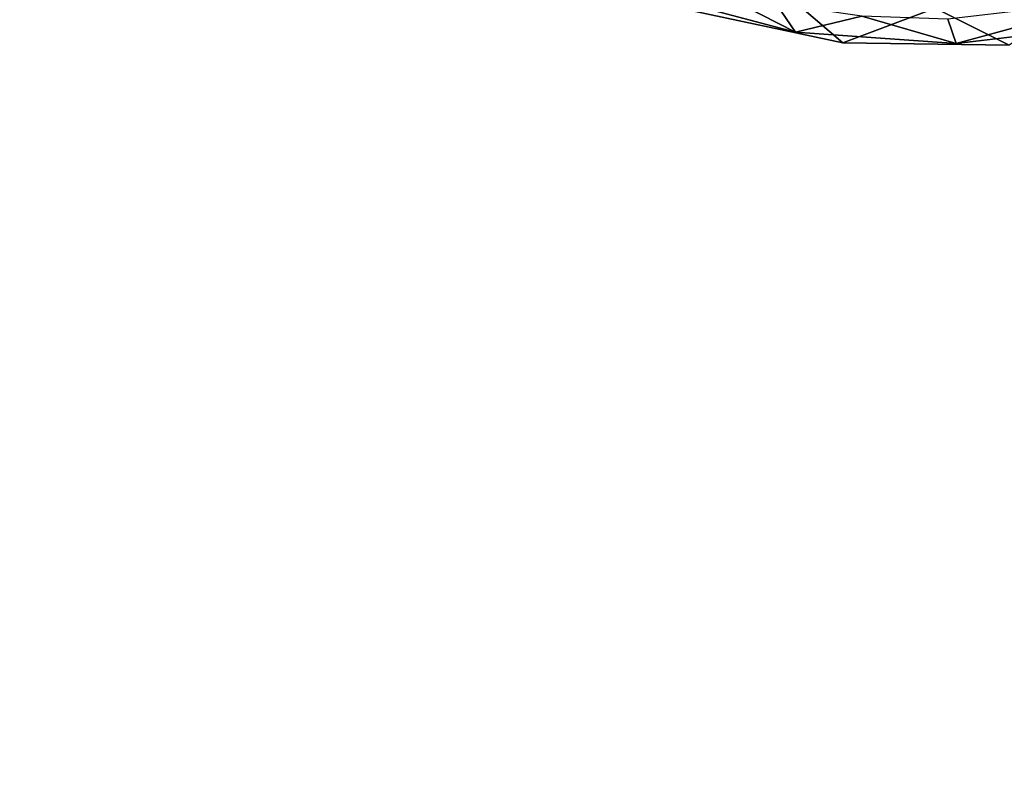
# Model space of a CAD drawing. Units: inches. Extents: x -11.2 to 14.7, y -14 to 8.7.
# Drawn here: x -5.4 to -4.2, y -6.6 to -5.6 of the extents above; entities that cross this region are included whole.
import ezdxf

# ---------------------------------------------------------------- set-up
doc = ezdxf.new("R2010")
doc.units = ezdxf.units.IN
doc.header["$MEASUREMENT"] = 0
doc.layers.add('SEAT-SEAT', color=5, linetype='Continuous')

msp = doc.modelspace()

# ---------------------------------------------------------------- linework, layer by layer
at = {"layer": 'SEAT-SEAT'}
for points, invisible_edges in [([(-6.4886, -4.4428, 17.5587), (-5.2907, -4.9137, 17.6461), (-6.497, -6.6132, 17.7624)], 15), ([(-6.497, -6.6132, 17.7624), (-5.2907, -4.9137, 17.6461), (-5.2136, -5.1062, 17.6661)], 9), ([(-6.497, -6.6132, 17.7624), (-5.2136, -5.1062, 17.6661), (-5.1008, -5.2793, 17.6862)], 9), ([(-6.497, -6.6132, 17.7624), (-5.1008, -5.2793, 17.6862), (-4.8721, -6.5963, 17.8155)], 15), ([(-4.8721, -6.5963, 17.8155), (-5.1008, -5.2793, 17.6862), (-4.9555, -5.4281, 17.7058)], 9), ([(-4.8721, -6.5963, 17.8155), (-4.9555, -5.4281, 17.7058), (-4.7845, -5.5453, 17.7235)], 9), ([(-4.7845, -5.5453, 17.7235), (-4.593, -5.6274, 17.7388), (-4.8721, -6.5963, 17.8155)], 14), ([(-5.3608, -6.2942, 17.8382), (-5.358, -5.5818, 17.7642), (-7.2533, -5.5981, 17.6968)], 11), ([(-5.3608, -6.2942, 17.8382), (-4.4481, -5.6574, 17.8066), (-5.358, -5.5818, 17.7642)], 15), ([(-4.4481, -5.6574, 17.8066), (-4.6424, -5.6057, 17.7941), (-5.358, -5.5818, 17.7642)], 14), ([(-7.2564, -6.3129, 17.7751), (-5.3608, -6.2942, 17.8382), (-7.2533, -5.5981, 17.6968)], 3), ([(-4.8721, -6.5963, 17.8155), (-4.593, -5.6274, 17.7388), (-4.3889, -5.6707, 17.7508)], 9), ([(-4.0468, -5.6477, 17.8214), (-4.2473, -5.6714, 17.8157), (-3.4652, -6.2761, 17.9026)], 14), ([(-4.2473, -5.6714, 17.8157), (-4.4481, -5.6574, 17.8066), (-5.3608, -6.2942, 17.8382)], 14), ([(-3.4652, -6.2761, 17.9026), (-4.2473, -5.6714, 17.8157), (-5.3608, -6.2942, 17.8382)], 15), ([(-4.8721, -6.5963, 17.8155), (-4.3889, -5.6707, 17.7508), (-4.181, -5.6735, 17.7592)], 9), ([(-4.8721, -6.5963, 17.8155), (-4.181, -5.6735, 17.7592), (-3.2472, -6.5794, 17.8687)], 15), ([(-3.4652, -6.2761, 17.9026), (-5.3608, -6.2942, 17.8382), (-3.4658, -6.5671, 17.9202)], 15), ([(-5.3615, -6.5865, 17.8581), (-5.3608, -6.2942, 17.8382), (-7.2564, -6.3129, 17.7751)], 11), ([(-5.3615, -6.5865, 17.8581), (-3.4658, -6.5671, 17.9202), (-5.3608, -6.2942, 17.8382)], 15), ([(-7.2564, -6.3129, 17.7751), (-7.2572, -6.6062, 17.7962), (-5.3615, -6.5865, 17.8581)], 14), ([(-3.4659, -6.8579, 17.9235), (-3.4658, -6.5671, 17.9202), (-5.3615, -6.5865, 17.8581)], 15), ([(-3.2472, -6.5794, 17.8687), (-4.6736, -6.8892, 17.8252), (-4.8721, -6.5963, 17.8155)], 15), ([(-4.6736, -6.8892, 17.8252), (-3.2472, -6.5794, 17.8687), (-1.548, -6.851, 17.9268)], 3)]:
    msp.add_3dface(points, dxfattribs=dict(at, invisible_edges=invisible_edges))
for points in [[(-4.6424, -5.6057, 17.7941), (-4.4481, -5.6574, 17.8066), (-4.5565, -5.6016, 17.7957)], [(-4.5565, -5.6016, 17.7957), (-4.4481, -5.6574, 17.8066), (-4.4726, -5.6218, 17.8009)], [(-4.4605, -5.6093, 17.7375), (-4.3889, -5.6707, 17.7508), (-4.593, -5.6274, 17.7388)], [(-4.2736, -5.6273, 17.7465), (-4.3889, -5.6707, 17.7508), (-4.4605, -5.6093, 17.7375)], [(-4.0872, -5.6106, 17.7523), (-4.181, -5.6735, 17.7592), (-4.2736, -5.6273, 17.7465)], [(-4.2575, -5.6412, 17.8111), (-4.2473, -5.6714, 17.8157), (-4.0433, -5.6156, 17.8172)], [(-4.2473, -5.6714, 17.8157), (-4.0468, -5.6477, 17.8214), (-4.0433, -5.6156, 17.8172)], [(-4.4726, -5.6218, 17.8009), (-4.4481, -5.6574, 17.8066), (-4.3652, -5.6372, 17.8065)], [(-4.2736, -5.6273, 17.7465), (-4.181, -5.6735, 17.7592), (-4.3889, -5.6707, 17.7508)], [(-4.3652, -5.6372, 17.8065), (-4.4481, -5.6574, 17.8066), (-4.2473, -5.6714, 17.8157)], [(-4.3652, -5.6372, 17.8065), (-4.2473, -5.6714, 17.8157), (-4.2575, -5.6412, 17.8111)]]:
    msp.add_3dface(points, dxfattribs=at)

doc.saveas('drawing.dxf')
